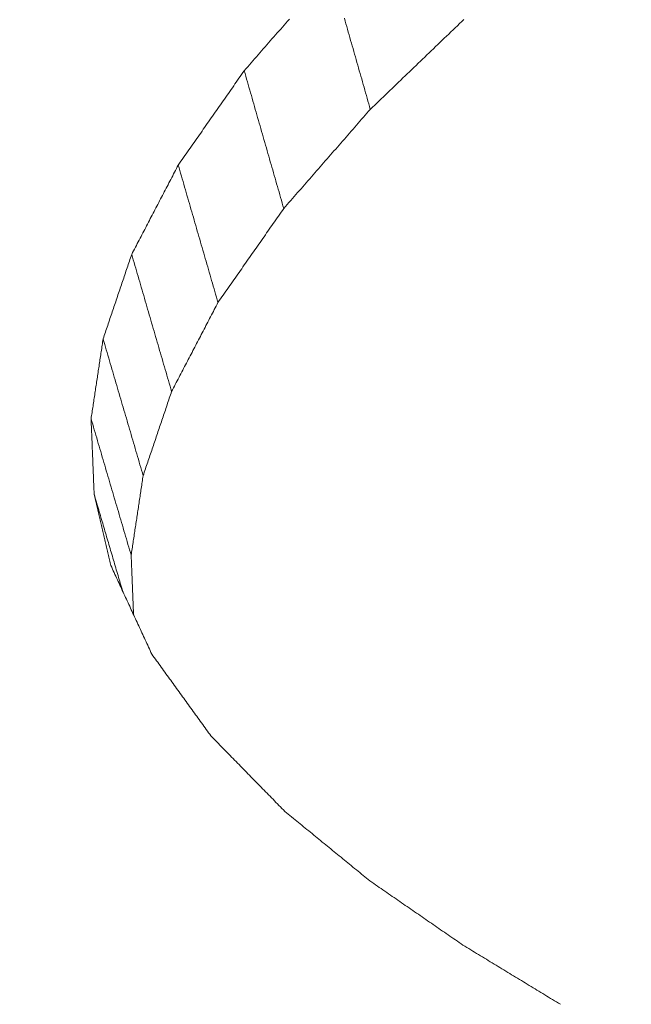
# Model space of a CAD drawing. Units: millimetres. Extents: x 0 to 1189, y 0 to 841.
# Drawn here: x 1000 to 1000, y 165 to 166 of the extents above; entities that cross this region are included whole.
import ezdxf

# ---------------------------------------------------------------- set-up
doc = ezdxf.new("R2010")
doc.units = ezdxf.units.MM
doc.header["$LTSCALE"] = 0.1
doc.layers.add('1', color=7, linetype='Continuous', true_color=0xffffff)

msp = doc.modelspace()

# ---------------------------------------------------------------- linework, layer by layer
at = {"layer": '1', "color": 3, "linetype": 'Continuous', "lineweight": 18}
for points in [[(999.78448, 165.49305), (999.78621, 165.49504), (999.78795, 165.49703), (999.78968, 165.49901), (999.79142, 165.501), (999.79315, 165.50298), (999.79488, 165.50497), (999.79662, 165.50696), (999.79835, 165.50894), (999.80009, 165.51093), (999.80182, 165.51292), (999.80355, 165.5149), (999.80529, 165.51689), (999.80702, 165.51887), (999.80876, 165.52086), (999.81049, 165.52285), (999.81222, 165.52483), (999.81396, 165.52682), (999.81569, 165.52881), (999.81743, 165.53079), (999.81916, 165.53278), (999.8209, 165.53476), (999.82263, 165.53675), (999.82436, 165.53874), (999.8261, 165.54072), (999.82783, 165.54271), (999.82957, 165.54469)], [(999.88454, 165.5455), (999.88533, 165.54274), (999.88611, 165.53999), (999.8869, 165.53723), (999.88769, 165.53447), (999.88847, 165.53172), (999.88926, 165.52896), (999.89004, 165.52621), (999.89083, 165.52345), (999.89161, 165.52069), (999.8924, 165.51794), (999.89318, 165.51518), (999.89397, 165.51242), (999.89476, 165.50967), (999.89554, 165.50691), (999.89633, 165.50415), (999.89711, 165.5014), (999.8979, 165.49864), (999.89868, 165.49588), (999.89947, 165.49313), (999.90026, 165.49037), (999.90104, 165.48761), (999.90183, 165.48486), (999.90261, 165.4821), (999.9034, 165.47934), (999.90418, 165.47659), (999.90497, 165.47383), (999.90576, 165.47107), (999.90654, 165.46832), (999.90733, 165.46556), (999.90811, 165.4628), (999.9089, 165.46005), (999.90968, 165.45729), (999.91047, 165.45453)], [(1000.00399, 165.54436), (1000.00181, 165.54227), (999.99964, 165.54018), (999.99746, 165.53809), (999.99529, 165.536), (999.99311, 165.53391), (999.99094, 165.53182), (999.98876, 165.52974), (999.98659, 165.52765), (999.98441, 165.52556), (999.98224, 165.52347), (999.98006, 165.52138), (999.97789, 165.51929), (999.97571, 165.5172), (999.97354, 165.51511), (999.97136, 165.51302), (999.96919, 165.51094), (999.96701, 165.50885), (999.96484, 165.50676), (999.96266, 165.50467), (999.96049, 165.50258), (999.95831, 165.50049), (999.95614, 165.4984), (999.95397, 165.49631), (999.95179, 165.49422), (999.94962, 165.49214), (999.94744, 165.49005), (999.94527, 165.48796), (999.94309, 165.48587), (999.94092, 165.48378), (999.93874, 165.48169), (999.93657, 165.4796), (999.93439, 165.47751), (999.93222, 165.47542), (999.93004, 165.47334), (999.92787, 165.47125), (999.92569, 165.46916), (999.92352, 165.46707), (999.92134, 165.46498), (999.91917, 165.46289), (999.91699, 165.4608), (999.91482, 165.45871), (999.91264, 165.45662), (999.91047, 165.45453)], [(999.71858, 165.39889), (999.7199, 165.40077), (999.72122, 165.40265), (999.72253, 165.40454), (999.72385, 165.40642), (999.72517, 165.4083), (999.72649, 165.41019), (999.72781, 165.41207), (999.72912, 165.41395), (999.73044, 165.41584), (999.73176, 165.41772), (999.73308, 165.4196), (999.7344, 165.42149), (999.73571, 165.42337), (999.73703, 165.42525), (999.73835, 165.42714), (999.73967, 165.42902), (999.74099, 165.4309), (999.7423, 165.43279), (999.74362, 165.43467), (999.74494, 165.43655), (999.74626, 165.43844), (999.74758, 165.44032), (999.74889, 165.4422), (999.75021, 165.44409), (999.75153, 165.44597), (999.75285, 165.44785), (999.75417, 165.44974), (999.75548, 165.45162), (999.7568, 165.4535), (999.75812, 165.45539), (999.75944, 165.45727), (999.76076, 165.45915), (999.76207, 165.46104), (999.76339, 165.46292), (999.76471, 165.4648), (999.76603, 165.46669), (999.76735, 165.46857), (999.76866, 165.47045), (999.76998, 165.47234), (999.7713, 165.47422), (999.77262, 165.4761), (999.77394, 165.47799), (999.77525, 165.47987), (999.77657, 165.48175), (999.77789, 165.48364), (999.77921, 165.48552), (999.78053, 165.4874), (999.78184, 165.48929), (999.78316, 165.49117), (999.78448, 165.49305)], [(999.78448, 165.49305), (999.78527, 165.4903), (999.78606, 165.48755), (999.78685, 165.4848), (999.78764, 165.48205), (999.78843, 165.47929), (999.78922, 165.47654), (999.79001, 165.47379), (999.7908, 165.47104), (999.79159, 165.46829), (999.79238, 165.46554), (999.79317, 165.46278), (999.79396, 165.46003), (999.79475, 165.45728), (999.79554, 165.45453), (999.79633, 165.45178), (999.79712, 165.44903), (999.79791, 165.44627), (999.7987, 165.44352), (999.79949, 165.44077), (999.80028, 165.43802), (999.80107, 165.43527), (999.80186, 165.43252), (999.80265, 165.42976), (999.80344, 165.42701), (999.80423, 165.42426), (999.80502, 165.42151), (999.80581, 165.41876), (999.8066, 165.41601), (999.80739, 165.41325), (999.80818, 165.4105), (999.80897, 165.40775), (999.80976, 165.405), (999.81055, 165.40225), (999.81134, 165.39949), (999.81213, 165.39674), (999.81292, 165.39399), (999.81371, 165.39124), (999.8145, 165.38849), (999.81529, 165.38574), (999.81607, 165.38298), (999.81686, 165.38023), (999.81765, 165.37748), (999.81844, 165.37473), (999.81923, 165.37198), (999.82002, 165.36923), (999.82081, 165.36647), (999.8216, 165.36372), (999.82239, 165.36097), (999.82318, 165.35822), (999.82397, 165.35547)], [(999.91047, 165.45453), (999.90874, 165.45255), (999.90701, 165.45057), (999.90528, 165.44859), (999.90355, 165.44661), (999.90182, 165.44463), (999.90009, 165.44265), (999.89836, 165.44067), (999.89663, 165.43868), (999.8949, 165.4367), (999.89317, 165.43472), (999.89144, 165.43274), (999.88971, 165.43076), (999.88798, 165.42878), (999.88625, 165.4268), (999.88452, 165.42482), (999.88279, 165.42283), (999.88106, 165.42085), (999.87933, 165.41887), (999.8776, 165.41689), (999.87587, 165.41491), (999.87414, 165.41293), (999.87241, 165.41095), (999.87068, 165.40896), (999.86895, 165.40698), (999.86722, 165.405), (999.86549, 165.40302), (999.86376, 165.40104), (999.86203, 165.39906), (999.8603, 165.39708), (999.85857, 165.39509), (999.85684, 165.39311), (999.85511, 165.39113), (999.85338, 165.38915), (999.85165, 165.38717), (999.84992, 165.38519), (999.84819, 165.38321), (999.84646, 165.38123), (999.84473, 165.37924), (999.843, 165.37726), (999.84127, 165.37528), (999.83954, 165.3733), (999.83781, 165.37132), (999.83608, 165.36934), (999.83435, 165.36736), (999.83262, 165.36537), (999.83089, 165.36339), (999.82916, 165.36141), (999.82743, 165.35943), (999.8257, 165.35745), (999.82397, 165.35547)], [(999.67207, 165.30968), (999.673, 165.31146), (999.67393, 165.31325), (999.67486, 165.31503), (999.67579, 165.31681), (999.67672, 165.3186), (999.67765, 165.32038), (999.67858, 165.32217), (999.67951, 165.32395), (999.68044, 165.32573), (999.68137, 165.32752), (999.6823, 165.3293), (999.68323, 165.33109), (999.68416, 165.33287), (999.68509, 165.33466), (999.68602, 165.33644), (999.68695, 165.33822), (999.68788, 165.34001), (999.68881, 165.34179), (999.68974, 165.34358), (999.69067, 165.34536), (999.6916, 165.34715), (999.69253, 165.34893), (999.69346, 165.35071), (999.69439, 165.3525), (999.69532, 165.35428), (999.69625, 165.35607), (999.69718, 165.35785), (999.69811, 165.35964), (999.69904, 165.36142), (999.69997, 165.3632), (999.70091, 165.36499), (999.70184, 165.36677), (999.70277, 165.36856), (999.7037, 165.37034), (999.70463, 165.37212), (999.70556, 165.37391), (999.70649, 165.37569), (999.70742, 165.37748), (999.70835, 165.37926), (999.70928, 165.38105), (999.71021, 165.38283), (999.71114, 165.38461), (999.71207, 165.3864), (999.713, 165.38818), (999.71393, 165.38997), (999.71486, 165.39175), (999.71579, 165.39353), (999.71672, 165.39532), (999.71765, 165.3971), (999.71858, 165.39889)], [(999.71858, 165.39889), (999.71938, 165.39614), (999.72017, 165.3934), (999.72096, 165.39065), (999.72176, 165.3879), (999.72255, 165.38516), (999.72334, 165.38241), (999.72414, 165.37966), (999.72493, 165.37692), (999.72573, 165.37417), (999.72652, 165.37143), (999.72731, 165.36868), (999.72811, 165.36593), (999.7289, 165.36319), (999.7297, 165.36044), (999.73049, 165.3577), (999.73128, 165.35495), (999.73208, 165.3522), (999.73287, 165.34946), (999.73367, 165.34671), (999.73446, 165.34397), (999.73525, 165.34122), (999.73605, 165.33847), (999.73684, 165.33573), (999.73763, 165.33298), (999.73843, 165.33024), (999.73922, 165.32749), (999.74002, 165.32474), (999.74081, 165.322), (999.7416, 165.31925), (999.7424, 165.31651), (999.74319, 165.31376), (999.74399, 165.31101), (999.74478, 165.30827), (999.74557, 165.30552), (999.74637, 165.30278), (999.74716, 165.30003), (999.74796, 165.29728), (999.74875, 165.29454), (999.74954, 165.29179), (999.75034, 165.28905), (999.75113, 165.2863), (999.75192, 165.28355), (999.75272, 165.28081), (999.75351, 165.27806), (999.75431, 165.27532), (999.7551, 165.27257), (999.75589, 165.26982), (999.75669, 165.26708), (999.75748, 165.26433), (999.75828, 165.26159)], [(999.82397, 165.35547), (999.82266, 165.35359), (999.82135, 165.35171), (999.82003, 165.34983), (999.81872, 165.34796), (999.8174, 165.34608), (999.81609, 165.3442), (999.81478, 165.34232), (999.81346, 165.34045), (999.81215, 165.33857), (999.81083, 165.33669), (999.80952, 165.33481), (999.80821, 165.33294), (999.80689, 165.33106), (999.80558, 165.32918), (999.80426, 165.3273), (999.80295, 165.32543), (999.80164, 165.32355), (999.80032, 165.32167), (999.79901, 165.31979), (999.79769, 165.31792), (999.79638, 165.31604), (999.79507, 165.31416), (999.79375, 165.31228), (999.79244, 165.3104), (999.79112, 165.30853), (999.78981, 165.30665), (999.7885, 165.30477), (999.78718, 165.30289), (999.78587, 165.30102), (999.78455, 165.29914), (999.78324, 165.29726), (999.78193, 165.29538), (999.78061, 165.29351), (999.7793, 165.29163), (999.77799, 165.28975), (999.77667, 165.28787), (999.77536, 165.286), (999.77404, 165.28412), (999.77273, 165.28224), (999.77142, 165.28036), (999.7701, 165.27849), (999.76879, 165.27661), (999.76747, 165.27473), (999.76616, 165.27285), (999.76485, 165.27097), (999.76353, 165.2691), (999.76222, 165.26722), (999.7609, 165.26534), (999.75959, 165.26346), (999.75828, 165.26159)], [(999.64351, 165.22524), (999.64408, 165.22693), (999.64465, 165.22862), (999.64522, 165.23031), (999.64579, 165.232), (999.64636, 165.23369), (999.64694, 165.23538), (999.64751, 165.23706), (999.64808, 165.23875), (999.64865, 165.24044), (999.64922, 165.24213), (999.64979, 165.24382), (999.65036, 165.24551), (999.65093, 165.2472), (999.6515, 165.24889), (999.65208, 165.25057), (999.65265, 165.25226), (999.65322, 165.25395), (999.65379, 165.25564), (999.65436, 165.25733), (999.65493, 165.25902), (999.6555, 165.26071), (999.65607, 165.26239), (999.65664, 165.26408), (999.65722, 165.26577), (999.65779, 165.26746), (999.65836, 165.26915), (999.65893, 165.27084), (999.6595, 165.27253), (999.66007, 165.27422), (999.66064, 165.2759), (999.66121, 165.27759), (999.66179, 165.27928), (999.66236, 165.28097), (999.66293, 165.28266), (999.6635, 165.28435), (999.66407, 165.28604), (999.66464, 165.28772), (999.66521, 165.28941), (999.66578, 165.2911), (999.66635, 165.29279), (999.66693, 165.29448), (999.6675, 165.29617), (999.66807, 165.29786), (999.66864, 165.29954), (999.66921, 165.30123), (999.66978, 165.30292), (999.67035, 165.30461), (999.67092, 165.3063), (999.67149, 165.30799), (999.67207, 165.30968)], [(999.67207, 165.30968), (999.67286, 165.30694), (999.67366, 165.3042), (999.67446, 165.30146), (999.67526, 165.29872), (999.67605, 165.29598), (999.67685, 165.29324), (999.67765, 165.2905), (999.67844, 165.28776), (999.67924, 165.28502), (999.68004, 165.28228), (999.68084, 165.27954), (999.68163, 165.2768), (999.68243, 165.27406), (999.68323, 165.27132), (999.68403, 165.26858), (999.68482, 165.26584), (999.68562, 165.26311), (999.68642, 165.26037), (999.68721, 165.25763), (999.68801, 165.25489), (999.68881, 165.25215), (999.68961, 165.24941), (999.6904, 165.24667), (999.6912, 165.24393), (999.692, 165.24119), (999.6928, 165.23845), (999.69359, 165.23571), (999.69439, 165.23297), (999.69519, 165.23023), (999.69598, 165.22749), (999.69678, 165.22475), (999.69758, 165.22201), (999.69838, 165.21927), (999.69917, 165.21653), (999.69997, 165.21379), (999.70077, 165.21105), (999.70157, 165.20831), (999.70236, 165.20558), (999.70316, 165.20284), (999.70396, 165.2001), (999.70475, 165.19736), (999.70555, 165.19462), (999.70635, 165.19188), (999.70715, 165.18914), (999.70794, 165.1864), (999.70874, 165.18366), (999.70954, 165.18092), (999.71034, 165.17818), (999.71113, 165.17544), (999.71193, 165.1727)], [(999.75828, 165.26159), (999.75735, 165.25981), (999.75642, 165.25803), (999.7555, 165.25625), (999.75457, 165.25448), (999.75364, 165.2527), (999.75271, 165.25092), (999.75179, 165.24914), (999.75086, 165.24736), (999.74993, 165.24559), (999.74901, 165.24381), (999.74808, 165.24203), (999.74715, 165.24025), (999.74623, 165.23848), (999.7453, 165.2367), (999.74437, 165.23492), (999.74345, 165.23314), (999.74252, 165.23137), (999.74159, 165.22959), (999.74066, 165.22781), (999.73974, 165.22603), (999.73881, 165.22426), (999.73788, 165.22248), (999.73696, 165.2207), (999.73603, 165.21892), (999.7351, 165.21714), (999.73418, 165.21537), (999.73325, 165.21359), (999.73232, 165.21181), (999.7314, 165.21003), (999.73047, 165.20826), (999.72954, 165.20648), (999.72861, 165.2047), (999.72769, 165.20292), (999.72676, 165.20114), (999.72583, 165.19937), (999.72491, 165.19759), (999.72398, 165.19581), (999.72305, 165.19403), (999.72213, 165.19226), (999.7212, 165.19048), (999.72027, 165.1887), (999.71935, 165.18692), (999.71842, 165.18515), (999.71749, 165.18337), (999.71657, 165.18159), (999.71564, 165.17981), (999.71471, 165.17803), (999.71378, 165.17626), (999.71286, 165.17448), (999.71193, 165.1727)], [(999.63148, 165.14542), (999.63172, 165.14701), (999.63196, 165.14861), (999.6322, 165.15021), (999.63244, 165.1518), (999.63268, 165.1534), (999.63292, 165.155), (999.63316, 165.15659), (999.6334, 165.15819), (999.63364, 165.15979), (999.63388, 165.16138), (999.63413, 165.16298), (999.63437, 165.16457), (999.63461, 165.16617), (999.63485, 165.16777), (999.63509, 165.16936), (999.63533, 165.17096), (999.63557, 165.17256), (999.63581, 165.17415), (999.63605, 165.17575), (999.63629, 165.17735), (999.63653, 165.17894), (999.63677, 165.18054), (999.63701, 165.18214), (999.63725, 165.18373), (999.63749, 165.18533), (999.63773, 165.18693), (999.63797, 165.18852), (999.63822, 165.19012), (999.63846, 165.19172), (999.6387, 165.19331), (999.63894, 165.19491), (999.63918, 165.19651), (999.63942, 165.1981), (999.63966, 165.1997), (999.6399, 165.2013), (999.64014, 165.20289), (999.64038, 165.20449), (999.64062, 165.20609), (999.64086, 165.20768), (999.6411, 165.20928), (999.64134, 165.21087), (999.64158, 165.21247), (999.64182, 165.21407), (999.64206, 165.21566), (999.64231, 165.21726), (999.64255, 165.21886), (999.64279, 165.22045), (999.64303, 165.22205), (999.64327, 165.22365), (999.64351, 165.22524)], [(999.64351, 165.22524), (999.64431, 165.22251), (999.64511, 165.21978), (999.64591, 165.21705), (999.64671, 165.21431), (999.64751, 165.21158), (999.64831, 165.20885), (999.64911, 165.20612), (999.64991, 165.20338), (999.65071, 165.20065), (999.65151, 165.19792), (999.65231, 165.19519), (999.6531, 165.19245), (999.6539, 165.18972), (999.6547, 165.18699), (999.6555, 165.18426), (999.6563, 165.18152), (999.6571, 165.17879), (999.6579, 165.17606), (999.6587, 165.17333), (999.6595, 165.17059), (999.6603, 165.16786), (999.6611, 165.16513), (999.6619, 165.1624), (999.6627, 165.15967), (999.6635, 165.15693), (999.6643, 165.1542), (999.6651, 165.15147), (999.6659, 165.14874), (999.6667, 165.146), (999.6675, 165.14327), (999.6683, 165.14054), (999.6691, 165.13781), (999.6699, 165.13507), (999.6707, 165.13234), (999.6715, 165.12961), (999.6723, 165.12688), (999.6731, 165.12414), (999.6739, 165.12141), (999.6747, 165.11868), (999.6755, 165.11595), (999.6763, 165.11321), (999.6771, 165.11048), (999.6779, 165.10775), (999.67869, 165.10502), (999.67949, 165.10228), (999.68029, 165.09955), (999.68109, 165.09682), (999.68189, 165.09409), (999.68269, 165.09135), (999.68349, 165.08862)], [(999.71193, 165.1727), (999.71136, 165.17102), (999.71079, 165.16934), (999.71022, 165.16766), (999.70966, 165.16598), (999.70909, 165.16429), (999.70852, 165.16261), (999.70795, 165.16093), (999.70738, 165.15925), (999.70681, 165.15757), (999.70624, 165.15589), (999.70567, 165.1542), (999.70511, 165.15252), (999.70454, 165.15084), (999.70397, 165.14916), (999.7034, 165.14748), (999.70283, 165.1458), (999.70226, 165.14411), (999.70169, 165.14243), (999.70112, 165.14075), (999.70056, 165.13907), (999.69999, 165.13739), (999.69942, 165.13571), (999.69885, 165.13403), (999.69828, 165.13234), (999.69771, 165.13066), (999.69714, 165.12898), (999.69657, 165.1273), (999.69601, 165.12562), (999.69544, 165.12394), (999.69487, 165.12225), (999.6943, 165.12057), (999.69373, 165.11889), (999.69316, 165.11721), (999.69259, 165.11553), (999.69202, 165.11385), (999.69146, 165.11216), (999.69089, 165.11048), (999.69032, 165.1088), (999.68975, 165.10712), (999.68918, 165.10544), (999.68861, 165.10376), (999.68804, 165.10207), (999.68747, 165.10039), (999.68691, 165.09871), (999.68634, 165.09703), (999.68577, 165.09535), (999.6852, 165.09367), (999.68463, 165.09199), (999.68406, 165.0903), (999.68349, 165.08862)], [(999.63148, 165.14542), (999.63228, 165.14269), (999.63308, 165.13997), (999.63388, 165.13724), (999.63468, 165.13452), (999.63548, 165.13179), (999.63628, 165.12906), (999.63708, 165.12634), (999.63788, 165.12361), (999.63869, 165.12089), (999.63949, 165.11816), (999.64029, 165.11544), (999.64109, 165.11271), (999.64189, 165.10999), (999.64269, 165.10726), (999.64349, 165.10454), (999.64429, 165.10181), (999.64509, 165.09909), (999.64589, 165.09636), (999.64669, 165.09364), (999.64749, 165.09091), (999.6483, 165.08819), (999.6491, 165.08546), (999.6499, 165.08274), (999.6507, 165.08001), (999.6515, 165.07729), (999.6523, 165.07456), (999.6531, 165.07184), (999.6539, 165.06911), (999.6547, 165.06639), (999.6555, 165.06366), (999.6563, 165.06094), (999.6571, 165.05821), (999.6579, 165.05549), (999.65871, 165.05276), (999.65951, 165.05003), (999.66031, 165.04731), (999.66111, 165.04458), (999.66191, 165.04186), (999.66271, 165.03913), (999.66351, 165.03641), (999.66431, 165.03368), (999.66511, 165.03096), (999.66591, 165.02823), (999.66671, 165.02551), (999.66751, 165.02278), (999.66831, 165.02006), (999.66912, 165.01733), (999.66992, 165.01461), (999.67072, 165.01188), (999.67152, 165.00916)], [(999.63454, 165.07003), (999.63447, 165.07153), (999.63441, 165.07304), (999.63435, 165.07455), (999.63429, 165.07606), (999.63423, 165.07756), (999.63417, 165.07907), (999.63411, 165.08058), (999.63405, 165.08209), (999.63399, 165.0836), (999.63392, 165.0851), (999.63386, 165.08661), (999.6338, 165.08812), (999.63374, 165.08963), (999.63368, 165.09114), (999.63362, 165.09264), (999.63356, 165.09415), (999.6335, 165.09566), (999.63343, 165.09717), (999.63337, 165.09867), (999.63331, 165.10018), (999.63325, 165.10169), (999.63319, 165.1032), (999.63313, 165.10471), (999.63307, 165.10621), (999.63301, 165.10772), (999.63295, 165.10923), (999.63288, 165.11074), (999.63282, 165.11224), (999.63276, 165.11375), (999.6327, 165.11526), (999.63264, 165.11677), (999.63258, 165.11828), (999.63252, 165.11978), (999.63246, 165.12129), (999.6324, 165.1228), (999.63233, 165.12431), (999.63227, 165.12581), (999.63221, 165.12732), (999.63215, 165.12883), (999.63209, 165.13034), (999.63203, 165.13185), (999.63197, 165.13335), (999.63191, 165.13486), (999.63185, 165.13637), (999.63178, 165.13788), (999.63172, 165.13938), (999.63166, 165.14089), (999.6316, 165.1424), (999.63154, 165.14391), (999.63148, 165.14542)], [(999.68349, 165.08862), (999.68325, 165.08703), (999.68301, 165.08544), (999.68277, 165.08385), (999.68253, 165.08226), (999.6823, 165.08068), (999.68206, 165.07909), (999.68182, 165.0775), (999.68158, 165.07591), (999.68134, 165.07432), (999.6811, 165.07273), (999.68086, 165.07114), (999.68062, 165.06955), (999.68038, 165.06796), (999.68014, 165.06637), (999.6799, 165.06478), (999.67966, 165.06319), (999.67942, 165.0616), (999.67918, 165.06001), (999.67894, 165.05843), (999.6787, 165.05684), (999.67846, 165.05525), (999.67822, 165.05366), (999.67798, 165.05207), (999.67774, 165.05048), (999.67751, 165.04889), (999.67727, 165.0473), (999.67703, 165.04571), (999.67679, 165.04412), (999.67655, 165.04253), (999.67631, 165.04094), (999.67607, 165.03935), (999.67583, 165.03776), (999.67559, 165.03618), (999.67535, 165.03459), (999.67511, 165.033), (999.67487, 165.03141), (999.67463, 165.02982), (999.67439, 165.02823), (999.67415, 165.02664), (999.67391, 165.02505), (999.67367, 165.02346), (999.67343, 165.02187), (999.67319, 165.02028), (999.67295, 165.01869), (999.67272, 165.0171), (999.67248, 165.01551), (999.67224, 165.01392), (999.672, 165.01234), (999.67176, 165.01075), (999.67152, 165.00916)], [(999.63454, 165.07003), (999.6351, 165.0681), (999.63567, 165.06617), (999.63624, 165.06424), (999.63681, 165.06231), (999.63738, 165.06038), (999.63795, 165.05845), (999.63851, 165.05652), (999.63908, 165.05459), (999.63965, 165.05266), (999.64022, 165.05073), (999.64079, 165.0488), (999.64136, 165.04687), (999.64192, 165.04494), (999.64249, 165.04301), (999.64306, 165.04108), (999.64363, 165.03915), (999.6442, 165.03722), (999.64477, 165.03529), (999.64533, 165.03336), (999.6459, 165.03143), (999.64647, 165.0295), (999.64704, 165.02757), (999.64761, 165.02564), (999.64818, 165.02371), (999.64874, 165.02178), (999.64931, 165.01985), (999.64988, 165.01792), (999.65045, 165.01599), (999.65102, 165.01406), (999.65159, 165.01213), (999.65215, 165.0102), (999.65272, 165.00827), (999.65329, 165.00634), (999.65386, 165.00441), (999.65443, 165.00248), (999.655, 165.00055), (999.65557, 164.99862), (999.65613, 164.99669), (999.6567, 164.99476), (999.65727, 164.99283), (999.65784, 164.9909), (999.65841, 164.98897), (999.65898, 164.98704), (999.65954, 164.98511), (999.66011, 164.98318), (999.66068, 164.98125), (999.66125, 164.97932), (999.66182, 164.97739), (999.66239, 164.97546), (999.66295, 164.97353)], [(999.65123, 164.99888), (999.6509, 165.0003), (999.65056, 165.00172), (999.65023, 165.00315), (999.64989, 165.00457), (999.64956, 165.00599), (999.64923, 165.00742), (999.64889, 165.00884), (999.64856, 165.01026), (999.64822, 165.01168), (999.64789, 165.01311), (999.64756, 165.01453), (999.64722, 165.01595), (999.64689, 165.01738), (999.64656, 165.0188), (999.64622, 165.02022), (999.64589, 165.02165), (999.64555, 165.02307), (999.64522, 165.02449), (999.64489, 165.02591), (999.64455, 165.02734), (999.64422, 165.02876), (999.64388, 165.03018), (999.64355, 165.03161), (999.64322, 165.03303), (999.64288, 165.03445), (999.64255, 165.03587), (999.64221, 165.0373), (999.64188, 165.03872), (999.64155, 165.04014), (999.64121, 165.04157), (999.64088, 165.04299), (999.64055, 165.04441), (999.64021, 165.04584), (999.63988, 165.04726), (999.63954, 165.04868), (999.63921, 165.0501), (999.63888, 165.05153), (999.63854, 165.05295), (999.63821, 165.05437), (999.63787, 165.0558), (999.63754, 165.05722), (999.63721, 165.05864), (999.63687, 165.06007), (999.63654, 165.06149), (999.6362, 165.06291), (999.63587, 165.06433), (999.63554, 165.06576), (999.6352, 165.06718), (999.63487, 165.0686), (999.63454, 165.07003)], [(999.67152, 165.00916), (999.67157, 165.00797), (999.67161, 165.00678), (999.67166, 165.0056), (999.67171, 165.00441), (999.67176, 165.00322), (999.67181, 165.00203), (999.67185, 165.00085), (999.6719, 164.99966), (999.67195, 164.99847), (999.672, 164.99729), (999.67205, 164.9961), (999.6721, 164.99491), (999.67214, 164.99373), (999.67219, 164.99254), (999.67224, 164.99135), (999.67229, 164.99016), (999.67234, 164.98898), (999.67238, 164.98779), (999.67243, 164.9866), (999.67248, 164.98542), (999.67253, 164.98423), (999.67258, 164.98304), (999.67262, 164.98185), (999.67267, 164.98067), (999.67272, 164.97948), (999.67277, 164.97829), (999.67282, 164.97711), (999.67287, 164.97592), (999.67291, 164.97473), (999.67296, 164.97354), (999.67301, 164.97236), (999.67306, 164.97117), (999.67311, 164.96998), (999.67315, 164.9688), (999.6732, 164.96761), (999.67325, 164.96642), (999.6733, 164.96524), (999.67335, 164.96405), (999.67339, 164.96286), (999.67344, 164.96167), (999.67349, 164.96049), (999.67354, 164.9593), (999.67359, 164.95811), (999.67364, 164.95693), (999.67368, 164.95574), (999.67373, 164.95455), (999.67378, 164.95336), (999.67383, 164.95218), (999.67388, 164.95099), (999.67392, 164.9498)], [(999.69215, 164.91039), (999.69133, 164.91216), (999.69051, 164.91393), (999.68969, 164.9157), (999.68888, 164.91747), (999.68806, 164.91924), (999.68724, 164.92101), (999.68642, 164.92278), (999.6856, 164.92455), (999.68478, 164.92632), (999.68397, 164.92809), (999.68315, 164.92986), (999.68233, 164.93163), (999.68151, 164.9334), (999.68069, 164.93517), (999.67987, 164.93694), (999.67905, 164.93871), (999.67824, 164.94048), (999.67742, 164.94225), (999.6766, 164.94402), (999.67578, 164.94579), (999.67496, 164.94756), (999.67414, 164.94933), (999.67333, 164.9511), (999.67251, 164.95287), (999.67169, 164.95464), (999.67087, 164.9564), (999.67005, 164.95817), (999.66923, 164.95994), (999.66842, 164.96171), (999.6676, 164.96348), (999.66678, 164.96525), (999.66596, 164.96702), (999.66514, 164.96879), (999.66432, 164.97056), (999.66351, 164.97233), (999.66269, 164.9741), (999.66187, 164.97587), (999.66105, 164.97764), (999.66023, 164.97941), (999.65941, 164.98118), (999.6586, 164.98295), (999.65778, 164.98472), (999.65696, 164.98649), (999.65614, 164.98826), (999.65532, 164.99003), (999.6545, 164.9918), (999.65368, 164.99357), (999.65287, 164.99534), (999.65205, 164.99711), (999.65123, 164.99888)], [(999.75125, 164.82869), (999.75007, 164.83033), (999.74888, 164.83196), (999.7477, 164.83359), (999.74652, 164.83523), (999.74534, 164.83686), (999.74416, 164.8385), (999.74297, 164.84013), (999.74179, 164.84176), (999.74061, 164.8434), (999.73943, 164.84503), (999.73825, 164.84667), (999.73706, 164.8483), (999.73588, 164.84993), (999.7347, 164.85157), (999.73352, 164.8532), (999.73234, 164.85484), (999.73115, 164.85647), (999.72997, 164.8581), (999.72879, 164.85974), (999.72761, 164.86137), (999.72643, 164.86301), (999.72524, 164.86464), (999.72406, 164.86627), (999.72288, 164.86791), (999.7217, 164.86954), (999.72052, 164.87118), (999.71933, 164.87281), (999.71815, 164.87444), (999.71697, 164.87608), (999.71579, 164.87771), (999.71461, 164.87935), (999.71342, 164.88098), (999.71224, 164.88261), (999.71106, 164.88425), (999.70988, 164.88588), (999.7087, 164.88752), (999.70751, 164.88915), (999.70633, 164.89078), (999.70515, 164.89242), (999.70397, 164.89405), (999.70279, 164.89569), (999.7016, 164.89732), (999.70042, 164.89895), (999.69924, 164.90059), (999.69806, 164.90222), (999.69688, 164.90386), (999.69569, 164.90549), (999.69451, 164.90712), (999.69333, 164.90876), (999.69215, 164.91039)], [(999.82505, 164.75334), (999.82358, 164.75484), (999.8221, 164.75635), (999.82063, 164.75786), (999.81915, 164.75936), (999.81767, 164.76087), (999.8162, 164.76238), (999.81472, 164.76389), (999.81325, 164.76539), (999.81177, 164.7669), (999.81029, 164.76841), (999.80882, 164.76991), (999.80734, 164.77142), (999.80586, 164.77293), (999.80439, 164.77444), (999.80291, 164.77594), (999.80144, 164.77745), (999.79996, 164.77896), (999.79848, 164.78046), (999.79701, 164.78197), (999.79553, 164.78348), (999.79406, 164.78499), (999.79258, 164.78649), (999.7911, 164.788), (999.78963, 164.78951), (999.78815, 164.79101), (999.78667, 164.79252), (999.7852, 164.79403), (999.78372, 164.79554), (999.78225, 164.79704), (999.78077, 164.79855), (999.77929, 164.80006), (999.77782, 164.80156), (999.77634, 164.80307), (999.77487, 164.80458), (999.77339, 164.80609), (999.77191, 164.80759), (999.77044, 164.8091), (999.76896, 164.81061), (999.76748, 164.81211), (999.76601, 164.81362), (999.76453, 164.81513), (999.76306, 164.81663), (999.76158, 164.81814), (999.7601, 164.81965), (999.75863, 164.82116), (999.75715, 164.82266), (999.75568, 164.82417), (999.7542, 164.82568), (999.75272, 164.82718), (999.75125, 164.82869)], [(999.91013, 164.68386), (999.90843, 164.68525), (999.90672, 164.68664), (999.90502, 164.68803), (999.90332, 164.68941), (999.90162, 164.6908), (999.89992, 164.69219), (999.89822, 164.69358), (999.89652, 164.69497), (999.89481, 164.69636), (999.89311, 164.69775), (999.89141, 164.69914), (999.88971, 164.70053), (999.88801, 164.70192), (999.88631, 164.70331), (999.88461, 164.7047), (999.8829, 164.70609), (999.8812, 164.70748), (999.8795, 164.70887), (999.8778, 164.71026), (999.8761, 164.71165), (999.8744, 164.71304), (999.87269, 164.71443), (999.87099, 164.71582), (999.86929, 164.71721), (999.86759, 164.7186), (999.86589, 164.71999), (999.86419, 164.72138), (999.86249, 164.72277), (999.86078, 164.72416), (999.85908, 164.72554), (999.85738, 164.72693), (999.85568, 164.72832), (999.85398, 164.72971), (999.85228, 164.7311), (999.85058, 164.73249), (999.84887, 164.73388), (999.84717, 164.73527), (999.84547, 164.73666), (999.84377, 164.73805), (999.84207, 164.73944), (999.84037, 164.74083), (999.83867, 164.74222), (999.83696, 164.74361), (999.83526, 164.745), (999.83356, 164.74639), (999.83186, 164.74778), (999.83016, 164.74917), (999.82846, 164.75056), (999.82676, 164.75195), (999.82505, 164.75334)], [(1000.00303, 164.61978), (1000.00117, 164.62106), (999.99932, 164.62235), (999.99746, 164.62363), (999.9956, 164.62491), (999.99374, 164.62619), (999.99188, 164.62747), (999.99002, 164.62875), (999.98817, 164.63003), (999.98631, 164.63132), (999.98445, 164.6326), (999.98259, 164.63388), (999.98073, 164.63516), (999.97888, 164.63644), (999.97702, 164.63772), (999.97516, 164.63901), (999.9733, 164.64029), (999.97144, 164.64157), (999.96959, 164.64285), (999.96773, 164.64413), (999.96587, 164.64541), (999.96401, 164.64669), (999.96215, 164.64798), (999.9603, 164.64926), (999.95844, 164.65054), (999.95658, 164.65182), (999.95472, 164.6531), (999.95286, 164.65438), (999.951, 164.65566), (999.94915, 164.65695), (999.94729, 164.65823), (999.94543, 164.65951), (999.94357, 164.66079), (999.94171, 164.66207), (999.93986, 164.66335), (999.938, 164.66463), (999.93614, 164.66592), (999.93428, 164.6672), (999.93242, 164.66848), (999.93057, 164.66976), (999.92871, 164.67104), (999.92685, 164.67232), (999.92499, 164.6736), (999.92313, 164.67489), (999.92128, 164.67617), (999.91942, 164.67745), (999.91756, 164.67873), (999.9157, 164.68001), (999.91384, 164.68129), (999.91199, 164.68258), (999.91013, 164.68386)], [(1000.10032, 164.56066), (1000.09837, 164.56184), (1000.09643, 164.56303), (1000.09448, 164.56421), (1000.09254, 164.56539), (1000.09059, 164.56657), (1000.08865, 164.56776), (1000.0867, 164.56894), (1000.08475, 164.57012), (1000.08281, 164.5713), (1000.08086, 164.57249), (1000.07892, 164.57367), (1000.07697, 164.57485), (1000.07502, 164.57603), (1000.07308, 164.57722), (1000.07113, 164.5784), (1000.06919, 164.57958), (1000.06724, 164.58076), (1000.0653, 164.58195), (1000.06335, 164.58313), (1000.0614, 164.58431), (1000.05946, 164.58549), (1000.05751, 164.58668), (1000.05557, 164.58786), (1000.05362, 164.58904), (1000.05168, 164.59022), (1000.04973, 164.59141), (1000.04778, 164.59259), (1000.04584, 164.59377), (1000.04389, 164.59495), (1000.04195, 164.59613), (1000.04, 164.59732), (1000.03806, 164.5985), (1000.03611, 164.59968), (1000.03416, 164.60086), (1000.03222, 164.60205), (1000.03027, 164.60323), (1000.02833, 164.60441), (1000.02638, 164.60559), (1000.02443, 164.60678), (1000.02249, 164.60796), (1000.02054, 164.60914), (1000.0186, 164.61032), (1000.01665, 164.61151), (1000.01471, 164.61269), (1000.01276, 164.61387), (1000.01081, 164.61505), (1000.00887, 164.61624), (1000.00692, 164.61742), (1000.00498, 164.6186), (1000.00303, 164.61978)]]:
    msp.add_lwpolyline(points, dxfattribs=at)
at = {"layer": '1', "color": 7, "linetype": 'Continuous', "lineweight": 13}
msp.add_ellipse((2442.02856, 1570.87042), major_axis=(-2174.2241, -582.58159), ratio=0.707107, start_param=0.550167, end_param=0.680793, dxfattribs=at)
at = {"layer": '1', "color": 3, "linetype": 'Continuous', "lineweight": 18}
for centre, major_axis, start_param in [((2442.03881, 1570.83218), (2174.23218, 582.58376), 3.69176), ((2442.67414, 1568.46108), (2174.34928, 582.61513), 3.729082)]:
    msp.add_ellipse(centre, major_axis=major_axis, ratio=0.707107, start_param=start_param, end_param=3.822385, dxfattribs=at)

doc.saveas('drawing.dxf')
